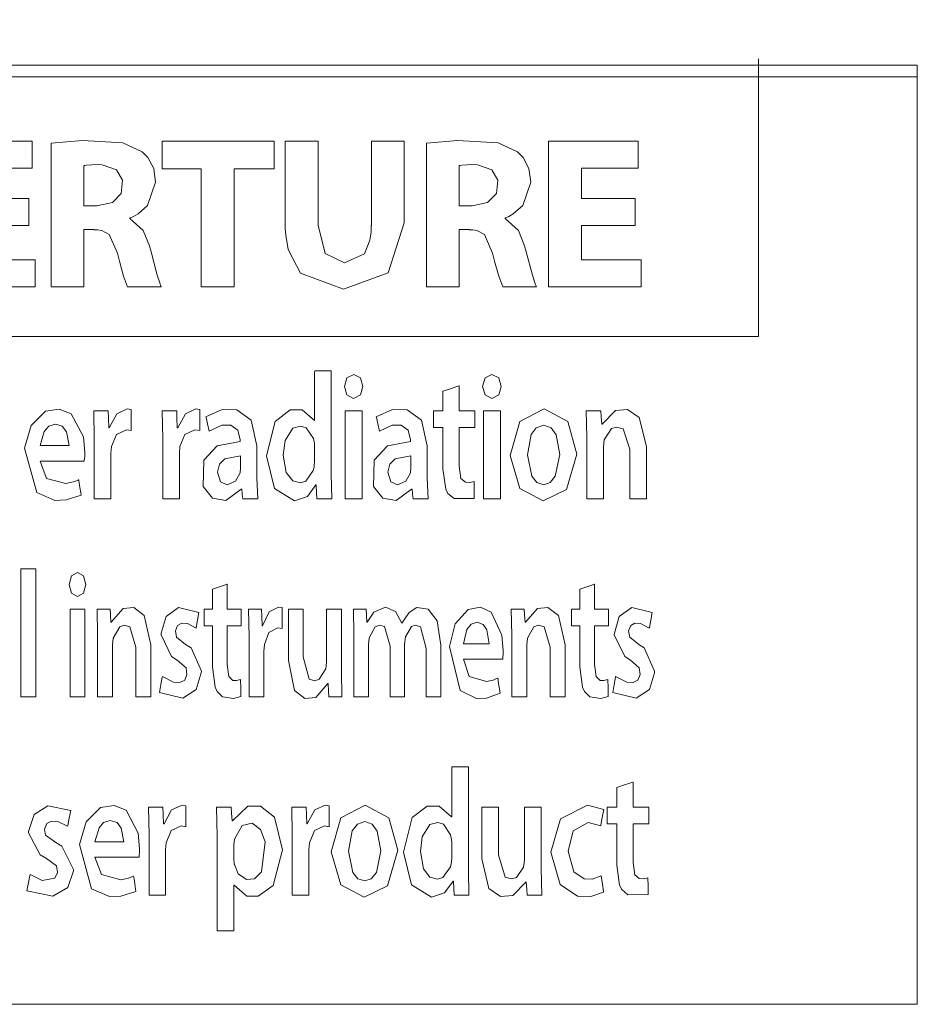
# Model space of a CAD drawing. Units: millimetres. Extents: x -60 to 60, y -48 to 48.
# Drawn here: x 20 to 29, y -17 to -7 of the extents above; entities that cross this region are included whole.
import ezdxf

# ---------------------------------------------------------------- set-up
doc = ezdxf.new("R2010")
doc.units = ezdxf.units.MM
doc.layers.add('Top$15', color=7, linetype='Continuous', true_color=0xffffff)

msp = doc.modelspace()

# ---------------------------------------------------------------- linework, layer by layer
at = {"layer": 'Top$15', "color": 7, "linetype": 'Continuous', "lineweight": 13}
msp.add_line((-6.0695, -7.5951), (29.0866, -7.5951), dxfattribs=at)
for points in [[(-0.7186, -7.037), (0.3304, -8.7933), (0.855, -9.6714), (1.1172, -10.1105), (1.1342, -10.139), (1.2289, -10.139), (1.3568, -10.139), (1.6125, -10.139), (5.704, -10.139), (13.8869, -10.139), (26.1614, -10.139), (27.1842, -10.139), (27.376, -10.139), (27.5199, -10.139), (27.5319, -10.139), (27.5326, -10.139), (27.5326, -10.1037), (27.5326, -8.953), (27.5326, -7.4187)], [(-6.0988, -16.6795), (27.1882, -16.6795), (28.2284, -16.6795), (29.0086, -16.6795), (29.0736, -16.6795), (29.0866, -16.6795), (29.0866, -16.6378), (29.0866, -16.5949), (29.0866, -16.4974), (29.0866, -15.8039), (29.0866, -11.1438), (29.0866, -9.0933), (29.0866, -8.8248), (29.0866, -8.5562), (29.0866, -8.2877), (29.0866, -8.0192), (29.0866, -7.7507), (29.0866, -7.4822), (29.0866, -7.4822), (29.0866, -7.4822), (-4.2004, -7.4822)], [(19.758, -8.228), (20.3987, -8.228), (20.4137, -8.228), (20.4166, -8.228), (20.4166, -8.2401), (20.4166, -8.3302), (20.4166, -8.4504), (20.4166, -8.4729), (20.4166, -8.4926), (20.4137, -8.4926), (20.3987, -8.4926), (20.2185, -8.4926)], [(23.2191, -8.228), (23.2191, -8.3563), (23.2191, -8.6385), (23.2191, -8.9472), (23.2191, -9.0274), (23.2191, -9.0446), (23.2191, -9.0481), (23.2191, -9.0488), (23.2191, -9.0489), (23.2191, -9.049), (23.2191, -9.049), (23.2863, -9.326), (23.4772, -9.4191), (23.6717, -9.3284), (23.726, -9.1959), (23.7368, -9.1183), (23.7388, -9.0804), (23.7393, -9.063), (23.7393, -9.0552), (23.7394, -9.0517), (23.7394, -9.0502), (23.7394, -9.0495), (23.7394, -9.0492), (23.7394, -9.0491), (23.7394, -9.049), (23.7394, -9.0489), (23.7394, -9.0489), (23.7394, -9.0488), (23.7394, -9.0484), (23.7394, -9.0473), (23.7394, -9.0438), (23.7394, -9.0329), (23.7394, -9.0002), (23.7394, -8.9069), (23.7394, -8.6723), (23.7394, -8.2819), (23.7394, -8.2314), (23.7394, -8.2286), (23.7394, -8.228), (23.7401, -8.228), (23.7421, -8.228), (23.7532, -8.228), (23.9002, -8.228), (24.0473, -8.228), (24.0583, -8.228), (24.0604, -8.228), (24.0611, -8.228), (24.0611, -8.229), (24.0611, -8.2313), (24.0611, -8.2805), (24.0611, -8.5009), (24.0611, -8.7789), (24.0611, -8.9707), (24.0611, -9.016), (24.0611, -9.0254), (24.0611, -9.0273), (24.0611, -9.0277), (24.0611, -9.0278), (24.0611, -9.0278), (24.0611, -9.0278), (23.9035, -9.5174), (23.4665, -9.6772), (23.046, -9.5209), (22.9253, -9.2871), (22.9012, -9.1484), (22.8965, -9.0802), (22.8955, -9.0488), (22.8953, -9.0347), (22.8953, -9.0284), (22.8953, -9.0256), (22.8953, -9.0244), (22.8953, -9.0239), (22.8953, -9.0237), (22.8953, -9.0235), (22.8953, -9.0234), (22.8953, -9.0234), (22.8953, -9.0233), (22.8953, -9.0229), (22.8953, -9.0217), (22.8953, -9.0179), (22.8953, -9.0061), (22.8953, -8.9709), (22.8953, -8.8713), (22.8953, -8.6257), (22.8953, -8.3523), (22.8953, -8.2369), (22.8953, -8.2286), (22.8953, -8.228), (22.8953, -8.228), (22.8953, -8.228), (22.8953, -8.228), (22.8953, -8.228), (22.8954, -8.228), (22.8955, -8.228), (22.896, -8.228), (22.8976, -8.228), (22.9024, -8.228), (22.9167, -8.228), (22.9573, -8.228), (23.0572, -8.228), (23.2052, -8.228), (23.2182, -8.228), (23.2191, -8.228), (23.2191, -8.228), (23.2191, -8.228)], [(20.9247, -8.8607), (20.9881, -8.8607), (21.0358, -8.8607), (21.0482, -8.8607), (21.0508, -8.8607), (21.0514, -8.8607), (21.0515, -8.8607), (21.0515, -8.8607), (21.0515, -8.8607), (21.2032, -8.8286), (21.2901, -8.7401), (21.3034, -8.6093), (21.2445, -8.5076), (21.1048, -8.4583), (21.0704, -8.4566), (21.0019, -8.4584), (20.9505, -8.4631), (20.9346, -8.4654), (20.9288, -8.4664), (20.9265, -8.4668), (20.9255, -8.4669), (20.925, -8.467), (20.9249, -8.467), (20.9248, -8.4671), (20.9247, -8.4671), (20.9247, -8.4671), (20.9247, -8.4671), (20.9247, -8.4671), (20.9247, -8.4671), (20.9247, -8.4671), (20.9247, -8.4672), (20.9247, -8.4673), (20.9247, -8.468), (20.9247, -8.4698), (20.9247, -8.4756), (20.9247, -8.4931), (20.9247, -8.5424), (20.9247, -8.6639), (20.9247, -8.8438), (20.9247, -8.8595), (20.9247, -8.8606), (20.9247, -8.8607), (20.9247, -8.8607)], [(24.5992, -8.8607), (24.6626, -8.8607), (24.7103, -8.8607), (24.7227, -8.8607), (24.7254, -8.8607), (24.7259, -8.8607), (24.726, -8.8607), (24.726, -8.8607), (24.726, -8.8607), (24.8777, -8.8286), (24.9646, -8.7401), (24.9779, -8.6093), (24.919, -8.5076), (24.7794, -8.4583), (24.745, -8.4566), (24.6764, -8.4584), (24.6251, -8.4631), (24.6092, -8.4654), (24.6033, -8.4664), (24.601, -8.4668), (24.6, -8.4669), (24.5996, -8.467), (24.5994, -8.467), (24.5993, -8.4671), (24.5993, -8.4671), (24.5992, -8.4671), (24.5992, -8.4671), (24.5992, -8.4671), (24.5992, -8.4671), (24.5992, -8.4671), (24.5992, -8.4672), (24.5992, -8.4673), (24.5992, -8.468), (24.5992, -8.4698), (24.5992, -8.4756), (24.5992, -8.4931), (24.5992, -8.5424), (24.5992, -8.6639), (24.5992, -8.8438), (24.5992, -8.8595), (24.5992, -8.8606), (24.5992, -8.8607), (24.5992, -8.8607)], [(20.1067, -8.7887), (20.3769, -8.7887), (20.3849, -8.7887), (20.3849, -8.9159), (20.3849, -9.051), (20.3849, -9.051), (19.9578, -9.051)], [(20.1715, -9.3895), (20.4118, -9.3895), (20.4418, -9.3895), (20.4462, -9.3895), (20.4462, -9.3901), (20.4462, -9.3952), (20.4462, -9.4352), (20.4462, -9.5553), (20.4462, -9.6454), (20.4462, -9.6529), (20.4462, -9.6539), (20.4247, -9.6539), (19.7039, -9.6539)], [(23.3473, -10.4749), (23.3473, -10.9808), (23.3473, -11.4867), (23.3525, -11.7286), (23.3525, -11.7286), (23.3525, -11.7286), (23.266, -11.7286), (23.2068, -11.7286), (23.2067, -11.7286), (23.2065, -11.7245), (23.2039, -11.6689), (23.2003, -11.5944), (23.2002, -11.5927), (23.2002, -11.5926), (23.2002, -11.5926), (23.1998, -11.5926), (23.1983, -11.5926), (23.1975, -11.5926), (23.1974, -11.5926), (23.1974, -11.5926), (23.1974, -11.5926), (23.1974, -11.5926), (23.1131, -11.706), (22.9869, -11.748), (22.7917, -11.6275), (22.7117, -11.3082), (22.7117, -11.3082), (22.7117, -11.3082), (22.7973, -10.9709), (22.9432, -10.8573), (23.0618, -10.8581), (23.1816, -10.9624), (23.1816, -10.9624), (23.1816, -10.9624), (23.1839, -10.9624), (23.1843, -10.9624), (23.1843, -10.9623), (23.1843, -10.9562), (23.1843, -10.6887), (23.1843, -10.4893), (23.1845, -10.4749), (23.2506, -10.4749), (23.3159, -10.4749), (23.345, -10.4749), (23.3471, -10.4749), (23.3473, -10.4749), (23.3473, -10.4749)], [(24.5986, -10.6234), (24.5986, -10.8659), (24.5986, -10.8686), (24.5986, -10.8687), (24.5986, -10.8687), (24.5987, -10.8687), (24.6227, -10.8687), (24.7523, -10.8687), (24.7532, -10.8687), (24.7532, -10.8687), (24.7532, -10.8687), (24.7532, -10.8836), (24.7532, -11.0257), (24.753, -11.0311), (24.7513, -11.0311), (24.6544, -11.0311), (24.5999, -11.0311), (24.5986, -11.0375), (24.5986, -11.2054), (24.5986, -11.4107), (24.6169, -11.5293), (24.6604, -11.5672), (24.7016, -11.5688), (24.7453, -11.559), (24.7453, -11.559), (24.7453, -11.559), (24.7467, -11.6421), (24.7476, -11.6992), (24.748, -11.7232), (24.7481, -11.725), (24.7481, -11.7251), (24.7481, -11.7251), (24.5491, -11.7274), (24.4897, -11.6755), (24.4674, -11.6331), (24.4394, -11.4354), (24.4394, -11.0576), (24.4394, -11.0311), (24.4386, -11.0311), (24.4354, -11.0311), (24.3931, -11.0311), (24.3507, -11.0311), (24.3475, -11.0311), (24.3467, -11.0311), (24.3467, -11.0204), (24.3467, -10.931), (24.3467, -10.8737), (24.3467, -10.8687), (24.4249, -10.8687), (24.4394, -10.8687), (24.4394, -10.8662), (24.4394, -10.7597), (24.4394, -10.6745), (24.4395, -10.6745), (24.5041, -10.6537), (24.5679, -10.6332), (24.5963, -10.6241), (24.5984, -10.6234), (24.5986, -10.6234)], [(22.3276, -12.5636), (22.3276, -12.8062), (22.3276, -12.8089), (22.3276, -12.8089), (22.3276, -12.8089), (22.3277, -12.8089), (22.3492, -12.8089), (22.4652, -12.8089), (22.466, -12.8089), (22.466, -12.8089), (22.466, -12.809), (22.466, -12.8239), (22.466, -12.9711), (22.4652, -12.9714), (22.4456, -12.9714), (22.3776, -12.9714), (22.3288, -12.9714), (22.3276, -12.9778), (22.3276, -13.1456), (22.3276, -13.351), (22.344, -13.4696), (22.3828, -13.5075), (22.4195, -13.5091), (22.4588, -13.4993), (22.4588, -13.4993), (22.4588, -13.4993), (22.46, -13.5824), (22.4608, -13.6394), (22.4612, -13.6635), (22.4612, -13.6653), (22.4612, -13.6654), (22.4612, -13.6654), (22.3887, -13.6848), (22.2833, -13.6677), (22.2304, -13.6158), (22.2103, -13.5734), (22.1853, -13.3757), (22.1853, -12.9979), (22.1853, -12.9714), (22.1846, -12.9714), (22.1817, -12.9714), (22.1438, -12.9714), (22.1058, -12.9714), (22.103, -12.9714), (22.1022, -12.9714), (22.1022, -12.9607), (22.1022, -12.8713), (22.1022, -12.814), (22.1022, -12.8089), (22.1723, -12.8089), (22.1852, -12.8089), (22.1853, -12.8065), (22.1853, -12.6999), (22.1853, -12.6148), (22.1854, -12.6148), (22.2432, -12.594), (22.3001, -12.5735), (22.3255, -12.5644), (22.3274, -12.5637), (22.3275, -12.5636)], [(25.9249, -12.5636), (25.9249, -12.8062), (25.9249, -12.8089), (25.9249, -12.8089), (25.9249, -12.8089), (25.925, -12.8089), (25.9466, -12.8089), (26.0625, -12.8089), (26.0634, -12.8089), (26.0634, -12.8089), (26.0634, -12.809), (26.0634, -12.8239), (26.0634, -12.9711), (26.0626, -12.9714), (26.043, -12.9714), (25.9749, -12.9714), (25.9261, -12.9714), (25.9249, -12.9778), (25.9249, -13.1456), (25.9249, -13.351), (25.9413, -13.4696), (25.9802, -13.5075), (26.0168, -13.5091), (26.0562, -13.4993), (26.0562, -13.4993), (26.0562, -13.4993), (26.0574, -13.5824), (26.0582, -13.6394), (26.0586, -13.6635), (26.0586, -13.6653), (26.0586, -13.6654), (26.0586, -13.6654), (25.9861, -13.6848), (25.8807, -13.6677), (25.8278, -13.6158), (25.8076, -13.5734), (25.7826, -13.3757), (25.7826, -12.9979), (25.7826, -12.9714), (25.7819, -12.9714), (25.7791, -12.9714), (25.7411, -12.9714), (25.7032, -12.9714), (25.7003, -12.9714), (25.6996, -12.9714), (25.6996, -12.9607), (25.6996, -12.8713), (25.6996, -12.814), (25.6996, -12.8089), (25.7697, -12.8089), (25.7826, -12.8089), (25.7826, -12.8065), (25.7826, -12.6999), (25.7826, -12.6148), (25.7827, -12.6148), (25.8405, -12.594), (25.8975, -12.5735), (25.9229, -12.5644), (25.9248, -12.5637), (25.9249, -12.5636)], [(24.6899, -14.3554), (24.6899, -14.8613), (24.6899, -15.3673), (24.695, -15.6091), (24.695, -15.6091), (24.695, -15.6091), (24.6086, -15.6091), (24.5494, -15.6091), (24.5493, -15.6091), (24.5491, -15.6051), (24.5464, -15.5495), (24.5428, -15.4749), (24.5427, -15.4732), (24.5427, -15.4732), (24.5427, -15.4732), (24.5423, -15.4732), (24.5409, -15.4732), (24.5401, -15.4732), (24.54, -15.4732), (24.54, -15.4732), (24.54, -15.4732), (24.54, -15.4732), (24.4557, -15.5866), (24.3295, -15.6286), (24.1342, -15.508), (24.0542, -15.1888), (24.0542, -15.1888), (24.0542, -15.1888), (24.1399, -14.8515), (24.2857, -14.7378), (24.4043, -14.7386), (24.5241, -14.8429), (24.5241, -14.8429), (24.5241, -14.8429), (24.5265, -14.8429), (24.5269, -14.8429), (24.5269, -14.8428), (24.5269, -14.8367), (24.5269, -14.5692), (24.5269, -14.3699), (24.527, -14.3554), (24.5932, -14.3554), (24.6584, -14.3554), (24.6876, -14.3554), (24.6897, -14.3554), (24.6898, -14.3554), (24.6899, -14.3554)], [(26.3022, -14.5039), (26.3022, -14.7465), (26.3022, -14.7492), (26.3022, -14.7492), (26.3022, -14.7492), (26.3023, -14.7492), (26.3263, -14.7492), (26.4559, -14.7492), (26.4568, -14.7492), (26.4568, -14.7492), (26.4568, -14.7493), (26.4568, -14.7642), (26.4568, -14.9062), (26.4566, -14.9116), (26.4549, -14.9116), (26.358, -14.9116), (26.3035, -14.9116), (26.3022, -14.9181), (26.3022, -15.0859), (26.3022, -15.2913), (26.3205, -15.4099), (26.364, -15.4477), (26.4052, -15.4494), (26.4489, -15.4396), (26.4489, -15.4396), (26.4489, -15.4396), (26.4503, -15.5226), (26.4512, -15.5797), (26.4516, -15.6038), (26.4517, -15.6055), (26.4517, -15.6057), (26.4517, -15.6057), (26.2527, -15.608), (26.1933, -15.556), (26.171, -15.5136), (26.143, -15.3159), (26.143, -14.9382), (26.143, -14.9116), (26.1422, -14.9116), (26.139, -14.9116), (26.0967, -14.9116), (26.0543, -14.9116), (26.0511, -14.9116), (26.0503, -14.9116), (26.0503, -14.901), (26.0503, -14.8115), (26.0503, -14.7542), (26.0503, -14.7492), (26.1285, -14.7492), (26.143, -14.7492), (26.143, -14.7467), (26.143, -14.6402), (26.143, -14.5551), (26.1431, -14.555), (26.2077, -14.5343), (26.2715, -14.5138), (26.2999, -14.5046), (26.302, -14.504), (26.3022, -14.5039)]]:
    msp.add_lwpolyline(points, dxfattribs=at)
for points in [[(20.605, -8.2471), (20.9097, -8.2197), (21.3064, -8.2434), (21.4956, -8.3296), (21.5518, -8.3863), (21.6076, -8.4937), (21.6268, -8.628), (21.547, -8.855), (21.4556, -8.9383), (21.4107, -8.9639), (21.3907, -8.9729), (21.3819, -8.9764), (21.378, -8.9779), (21.3763, -8.9785), (21.3756, -8.9788), (21.3752, -8.9789), (21.3751, -8.979), (21.375, -8.979), (21.375, -8.979), (21.375, -8.979), (21.375, -8.979), (21.375, -8.979), (21.375, -8.979), (21.375, -8.9791), (21.375, -8.9792), (21.375, -8.9794), (21.375, -8.9802), (21.375, -8.9822), (21.375, -8.9844), (21.375, -8.9853), (21.375, -8.9854), (21.375, -8.9854), (21.375, -8.9854), (21.5049, -9.1013), (21.5655, -9.252), (21.5815, -9.3107), (21.6433, -9.5401), (21.6665, -9.6152), (21.6755, -9.6394), (21.6792, -9.6481), (21.6807, -9.6514), (21.6814, -9.6528), (21.6817, -9.6534), (21.6818, -9.6537), (21.6819, -9.6538), (21.6819, -9.6539), (21.6819, -9.6539), (21.6819, -9.6539), (21.6819, -9.6539), (21.6819, -9.6539), (21.6819, -9.6539), (21.6817, -9.6539), (21.6812, -9.6539), (21.6796, -9.6539), (21.6748, -9.6539), (21.6601, -9.6539), (21.6188, -9.6539), (21.5169, -9.6539), (21.3519, -9.6539), (21.3122, -9.5484), (21.272, -9.4015), (21.2523, -9.3218), (21.1721, -9.1417), (21.0988, -9.1023), (21.0581, -9.0953), (21.0383, -9.0938), (21.0292, -9.0934), (21.0251, -9.0933), (21.0233, -9.0932), (21.0225, -9.0932), (21.0221, -9.0932), (21.022, -9.0932), (21.0219, -9.0932), (21.0219, -9.0932), (21.0219, -9.0932), (21.0218, -9.0932), (21.0218, -9.0932), (21.0217, -9.0932), (21.0212, -9.0932), (21.0198, -9.0932), (21.0154, -9.0932), (21.0033, -9.0932), (20.9733, -9.0932), (20.9399, -9.0932), (20.9258, -9.0932), (20.9248, -9.0932), (20.9247, -9.0932), (20.9247, -9.0932), (20.9247, -9.0932), (20.9247, -9.0932), (20.9247, -9.0932), (20.9247, -9.0933), (20.9247, -9.0934), (20.9247, -9.0936), (20.9247, -9.0945), (20.9247, -9.0972), (20.9247, -9.1054), (20.9247, -9.1303), (20.9247, -9.2005), (20.9247, -9.3736), (20.9247, -9.5663), (20.9247, -9.6476), (20.9247, -9.6535), (20.9247, -9.6538), (20.9247, -9.6539), (20.9247, -9.6539), (20.9247, -9.6539), (20.9247, -9.6539), (20.9247, -9.6539), (20.9246, -9.6539), (20.9245, -9.6539), (20.924, -9.6539), (20.9225, -9.6539), (20.9177, -9.6539), (20.9036, -9.6539), (20.8635, -9.6539), (20.7649, -9.6539), (20.655, -9.6539), (20.6086, -9.6539), (20.6052, -9.6539), (20.6051, -9.6539), (20.605, -9.6539), (20.605, -9.6539), (20.605, -9.6539), (20.605, -9.6539), (20.605, -9.6538), (20.605, -9.6536), (20.605, -9.6529), (20.605, -9.6508), (20.605, -9.644), (20.605, -9.6233), (20.605, -9.561), (20.605, -9.3848), (20.605, -8.9505), (20.605, -8.5734), (20.605, -8.3076), (20.605, -8.2511), (20.605, -8.2474), (20.605, -8.2471)], [(22.074, -8.4988), (21.7588, -8.4988), (21.6997, -8.4988), (21.6947, -8.4988), (21.691, -8.4988), (21.6909, -8.4988), (21.6909, -8.4977), (21.6909, -8.4878), (21.6909, -8.2514), (21.6909, -8.228), (21.7007, -8.228), (21.8005, -8.228), (21.9334, -8.228), (22.1994, -8.228), (22.7314, -8.228), (22.7757, -8.228), (22.7868, -8.228), (22.7868, -8.2335), (22.7868, -8.2834), (22.7868, -8.3499), (22.7868, -8.4829), (22.7868, -8.4939), (22.7868, -8.4988), (22.7833, -8.4988), (22.7584, -8.4988), (22.4037, -8.4988), (22.3982, -8.4988), (22.3975, -8.4988), (22.3975, -8.4999), (22.3975, -8.5221), (22.3975, -8.5516), (22.3975, -8.6107), (22.3975, -9.5564), (22.3975, -9.6352), (22.3975, -9.6518), (22.3975, -9.6539), (22.394, -9.6539), (22.3866, -9.6539), (22.298, -9.6539), (22.1798, -9.6539), (22.1207, -9.6539), (22.0763, -9.6539), (22.074, -9.6539), (22.074, -9.6525), (22.074, -9.6415), (22.074, -9.6021), (22.074, -9.1292), (22.074, -8.4988)], [(24.2795, -8.2471), (24.5842, -8.2197), (24.981, -8.2434), (25.1701, -8.3296), (25.2264, -8.3863), (25.2822, -8.4937), (25.3014, -8.628), (25.2216, -8.855), (25.1301, -8.9383), (25.0853, -8.9639), (25.0653, -8.9729), (25.0564, -8.9764), (25.0526, -8.9779), (25.0509, -8.9785), (25.0501, -8.9788), (25.0498, -8.9789), (25.0496, -8.979), (25.0496, -8.979), (25.0495, -8.979), (25.0495, -8.979), (25.0495, -8.979), (25.0495, -8.979), (25.0495, -8.979), (25.0495, -8.9791), (25.0495, -8.9792), (25.0495, -8.9794), (25.0495, -8.9802), (25.0495, -8.9822), (25.0495, -8.9844), (25.0495, -8.9853), (25.0495, -8.9854), (25.0495, -8.9854), (25.0495, -8.9854), (25.1794, -9.1013), (25.24, -9.252), (25.256, -9.3107), (25.3179, -9.5401), (25.341, -9.6152), (25.35, -9.6394), (25.3537, -9.6481), (25.3553, -9.6514), (25.356, -9.6528), (25.3563, -9.6534), (25.3564, -9.6537), (25.3564, -9.6538), (25.3565, -9.6539), (25.3565, -9.6539), (25.3565, -9.6539), (25.3565, -9.6539), (25.3565, -9.6539), (25.3564, -9.6539), (25.3563, -9.6539), (25.3558, -9.6539), (25.3542, -9.6539), (25.3493, -9.6539), (25.3347, -9.6539), (25.2933, -9.6539), (25.1915, -9.6539), (25.0264, -9.6539), (24.9867, -9.5484), (24.9466, -9.4015), (24.9269, -9.3218), (24.8467, -9.1417), (24.7734, -9.1023), (24.7326, -9.0953), (24.7128, -9.0938), (24.7037, -9.0934), (24.6996, -9.0933), (24.6978, -9.0932), (24.697, -9.0932), (24.6967, -9.0932), (24.6965, -9.0932), (24.6965, -9.0932), (24.6964, -9.0932), (24.6964, -9.0932), (24.6964, -9.0932), (24.6963, -9.0932), (24.6962, -9.0932), (24.6957, -9.0932), (24.6943, -9.0932), (24.69, -9.0932), (24.6778, -9.0932), (24.6478, -9.0932), (24.6144, -9.0932), (24.6003, -9.0932), (24.5993, -9.0932), (24.5993, -9.0932), (24.5992, -9.0932), (24.5992, -9.0932), (24.5992, -9.0932), (24.5992, -9.0932), (24.5992, -9.0933), (24.5992, -9.0934), (24.5992, -9.0936), (24.5992, -9.0945), (24.5992, -9.0972), (24.5992, -9.1054), (24.5992, -9.1303), (24.5992, -9.2005), (24.5993, -9.3736), (24.5993, -9.5663), (24.5992, -9.6476), (24.5992, -9.6535), (24.5992, -9.6538), (24.5992, -9.6539), (24.5992, -9.6539), (24.5992, -9.6539), (24.5992, -9.6539), (24.5992, -9.6539), (24.5992, -9.6539), (24.599, -9.6539), (24.5985, -9.6539), (24.597, -9.6539), (24.5923, -9.6539), (24.5781, -9.6539), (24.5381, -9.6539), (24.4394, -9.6539), (24.3295, -9.6539), (24.2831, -9.6539), (24.2798, -9.6539), (24.2796, -9.6539), (24.2796, -9.6539), (24.2795, -9.6539), (24.2795, -9.6539), (24.2795, -9.6539), (24.2795, -9.6538), (24.2795, -9.6536), (24.2795, -9.6529), (24.2795, -9.6508), (24.2795, -9.644), (24.2795, -9.6233), (24.2795, -9.561), (24.2795, -9.3848), (24.2795, -8.9505), (24.2795, -8.5734), (24.2795, -8.3076), (24.2795, -8.2511), (24.2795, -8.2474), (24.2795, -8.2471)], [(26.3218, -9.051), (25.8947, -9.051), (25.8413, -9.051), (25.8013, -9.051), (25.7979, -9.051), (25.7971, -9.051), (25.7971, -9.0552), (25.7971, -9.0602), (25.7971, -9.3805), (25.7971, -9.3895), (25.7982, -9.3895), (25.8282, -9.3895), (25.8682, -9.3895), (25.9483, -9.3895), (26.1085, -9.3895), (26.3487, -9.3895), (26.3788, -9.3895), (26.3831, -9.3895), (26.3831, -9.3901), (26.3831, -9.3952), (26.3831, -9.4352), (26.3831, -9.5553), (26.3831, -9.6454), (26.3831, -9.6529), (26.3831, -9.6539), (26.3616, -9.6539), (25.6409, -9.6539), (25.5508, -9.6539), (25.4832, -9.6539), (25.4733, -9.6539), (25.4733, -9.6413), (25.4733, -9.5812), (25.4733, -8.8605), (25.4733, -8.5402), (25.4733, -8.38), (25.4733, -8.2999), (25.4733, -8.2599), (25.4733, -8.2299), (25.4733, -8.228), (25.4814, -8.228), (25.695, -8.228), (26.3356, -8.228), (26.3506, -8.228), (26.3535, -8.228), (26.3535, -8.2401), (26.3535, -8.3302), (26.3535, -8.4504), (26.3535, -8.4729), (26.3535, -8.4926), (26.3507, -8.4926), (26.3356, -8.4926), (26.1555, -8.4926), (25.9753, -8.4926), (25.8852, -8.4926), (25.8401, -8.4926), (25.7971, -8.4926), (25.7971, -8.4946), (25.7971, -8.7649), (25.7971, -8.7887), (25.9084, -8.7887), (26.0436, -8.7887), (26.3139, -8.7887), (26.3218, -8.7887), (26.3218, -8.9159), (26.3218, -9.051)], [(23.6577, -10.6285), (23.6327, -10.7114), (23.565, -10.7451), (23.4998, -10.7114), (23.4751, -10.6285), (23.5004, -10.5443), (23.5664, -10.5104), (23.6323, -10.5443), (23.6577, -10.6285)], [(25.0123, -10.6285), (24.9873, -10.7114), (24.9196, -10.7451), (24.8544, -10.7114), (24.8297, -10.6285), (24.855, -10.5443), (24.921, -10.5104), (24.987, -10.5443), (25.0123, -10.6285)], [(20.4958, -11.3596), (20.558, -11.529), (20.7474, -11.5794), (20.8224, -11.564), (20.8516, -11.5532), (20.8639, -11.5478), (20.8692, -11.5452), (20.8716, -11.5441), (20.8726, -11.5436), (20.873, -11.5434), (20.8732, -11.5433), (20.8733, -11.5432), (20.8734, -11.5432), (20.8734, -11.5432), (20.8734, -11.5432), (20.8734, -11.5432), (20.8734, -11.5432), (20.8734, -11.5432), (20.8734, -11.5432), (20.8734, -11.5433), (20.8734, -11.5435), (20.8736, -11.5442), (20.8739, -11.5465), (20.875, -11.5531), (20.8779, -11.5719), (20.8853, -11.6182), (20.8934, -11.6698), (20.8969, -11.6916), (20.8971, -11.6931), (20.8971, -11.6932), (20.8971, -11.6932), (20.7501, -11.7405), (20.6383, -11.7446), (20.4621, -11.6667), (20.3436, -11.2344), (20.4079, -11.0119), (20.5489, -10.8716), (20.6832, -10.8508), (20.7996, -10.8978), (20.9189, -11.1227), (20.9329, -11.2753), (20.932, -11.3095), (20.9297, -11.3408), (20.9285, -11.352), (20.9279, -11.3564), (20.9277, -11.3582), (20.9276, -11.359), (20.9275, -11.3593), (20.9275, -11.3595), (20.9275, -11.3595), (20.9275, -11.3596), (20.9275, -11.3596), (20.9275, -11.3596), (20.9275, -11.3596), (20.9275, -11.3596), (20.9275, -11.3596), (20.9274, -11.3596), (20.9274, -11.3596), (20.9272, -11.3596), (20.9265, -11.3596), (20.9244, -11.3596), (20.9181, -11.3596), (20.899, -11.3596), (20.8449, -11.3596), (20.7116, -11.3596), (20.5143, -11.3596), (20.497, -11.3596), (20.4959, -11.3596), (20.4958, -11.3596), (20.4958, -11.3596)], [(21.0263, -11.146), (21.0208, -10.8686), (21.0208, -10.8686), (21.0208, -10.8686), (21.105, -10.8687), (21.1627, -10.8687), (21.1628, -10.8687), (21.165, -10.9407), (21.1679, -11.0309), (21.1679, -11.033), (21.1679, -11.033), (21.1687, -11.033), (21.1715, -11.033), (21.173, -11.033), (21.1731, -11.033), (21.1731, -11.033), (21.1731, -11.033), (21.2475, -10.8954), (21.3495, -10.8494), (21.3877, -10.8545), (21.3877, -10.8545), (21.3877, -10.8545), (21.3877, -10.9569), (21.3877, -11.0505), (21.3877, -11.0588), (21.3877, -11.0593), (21.3877, -11.0593), (21.3877, -11.0593), (21.3877, -11.0593), (21.3402, -11.0523), (21.2434, -11.098), (21.1945, -11.2166), (21.1945, -11.2166), (21.1945, -11.2166), (21.189, -11.2836), (21.189, -11.6994), (21.1889, -11.7267), (21.1889, -11.7286), (21.1886, -11.7286), (21.1875, -11.7286), (21.182, -11.7286), (21.1076, -11.7286), (21.0333, -11.7286), (21.0277, -11.7286), (21.0267, -11.7286), (21.0263, -11.7286), (21.0263, -11.7261), (21.0263, -11.6903), (21.0263, -11.3695), (21.0263, -11.1641), (21.0263, -11.1472), (21.0263, -11.146)], [(21.6971, -11.146), (21.6916, -10.8686), (21.6916, -10.8686), (21.6916, -10.8686), (21.7758, -10.8687), (21.8334, -10.8687), (21.8335, -10.8687), (21.8358, -10.9407), (21.8386, -11.0309), (21.8387, -11.033), (21.8387, -11.033), (21.8395, -11.033), (21.8422, -11.033), (21.8437, -11.033), (21.8439, -11.033), (21.8439, -11.033), (21.8439, -11.033), (21.9182, -10.8954), (22.0203, -10.8494), (22.0585, -10.8545), (22.0585, -10.8545), (22.0585, -10.8545), (22.0585, -10.9569), (22.0585, -11.0505), (22.0585, -11.0588), (22.0585, -11.0593), (22.0585, -11.0593), (22.0585, -11.0593), (22.0585, -11.0593), (22.011, -11.0523), (21.9142, -11.098), (21.8652, -11.2166), (21.8652, -11.2166), (21.8652, -11.2166), (21.8597, -11.2836), (21.8597, -11.6994), (21.8597, -11.7267), (21.8597, -11.7286), (21.8593, -11.7286), (21.8583, -11.7286), (21.8527, -11.7286), (21.7784, -11.7286), (21.7041, -11.7286), (21.6985, -11.7286), (21.6975, -11.7286), (21.6971, -11.7286), (21.6971, -11.7261), (21.6971, -11.6903), (21.6971, -11.3695), (21.6971, -11.1641), (21.6971, -11.1472), (21.6971, -11.146)], [(22.4805, -11.7286), (22.4805, -11.7285), (22.4804, -11.7275), (22.4788, -11.7136), (22.4752, -11.6808), (22.4698, -11.6331), (22.4698, -11.6331), (22.4698, -11.6331), (22.4679, -11.6331), (22.466, -11.6331), (22.3131, -11.7446), (22.1841, -11.7237), (22.0934, -11.6092), (22.0989, -11.3493), (22.2295, -11.2118), (22.4554, -11.167), (22.4554, -11.167), (22.4554, -11.167), (22.4554, -11.1599), (22.4554, -11.1529), (22.4325, -11.0567), (22.3625, -11.007), (22.2764, -11.0076), (22.1508, -11.0664), (22.1508, -11.0664), (22.1508, -11.0664), (22.135, -10.9958), (22.1241, -10.9472), (22.1195, -10.9267), (22.1192, -10.9253), (22.1191, -10.9252), (22.1191, -10.9251), (22.2793, -10.8558), (22.4228, -10.8572), (22.5627, -10.9601), (22.6183, -11.2113), (22.6183, -11.3666), (22.6183, -11.522), (22.6276, -11.7286), (22.6276, -11.7286), (22.6276, -11.7286), (22.5541, -11.7286), (22.4868, -11.7286), (22.4809, -11.7286), (22.4805, -11.7286), (22.4805, -11.7286)], [(23.4844, -11.7286), (23.4844, -10.9606), (23.4844, -10.8966), (23.4844, -10.8726), (23.4844, -10.8704), (23.4844, -10.8687), (23.4849, -10.8687), (23.4864, -10.8687), (23.5044, -10.8687), (23.6484, -10.8687), (23.6484, -10.8687), (23.6484, -11.6366), (23.6484, -11.7006), (23.6484, -11.7246), (23.6484, -11.7268), (23.6484, -11.7286), (23.6479, -11.7286), (23.6464, -11.7286), (23.6284, -11.7286), (23.4844, -11.7286)], [(24.1486, -11.7286), (24.1486, -11.7285), (24.1485, -11.7275), (24.147, -11.7136), (24.1433, -11.6808), (24.138, -11.6331), (24.138, -11.6331), (24.138, -11.6331), (24.1361, -11.6331), (24.1342, -11.6331), (23.9812, -11.7446), (23.8522, -11.7237), (23.7616, -11.6092), (23.767, -11.3493), (23.8976, -11.2118), (24.1235, -11.167), (24.1235, -11.167), (24.1235, -11.167), (24.1235, -11.1599), (24.1235, -11.1529), (24.1006, -11.0567), (24.0306, -11.007), (23.9446, -11.0076), (23.8189, -11.0664), (23.8189, -11.0664), (23.8189, -11.0664), (23.8031, -10.9958), (23.7922, -10.9472), (23.7876, -10.9267), (23.7873, -10.9253), (23.7872, -10.9252), (23.7872, -10.9251), (23.9474, -10.8558), (24.0909, -10.8572), (24.2308, -10.9601), (24.2864, -11.2113), (24.2864, -11.3666), (24.2864, -11.522), (24.2957, -11.7286), (24.2957, -11.7286), (24.2957, -11.7286), (24.2222, -11.7286), (24.1549, -11.7286), (24.149, -11.7286), (24.1487, -11.7286), (24.1486, -11.7286)], [(24.839, -11.7286), (24.839, -10.9606), (24.839, -10.8966), (24.839, -10.8726), (24.839, -10.8704), (24.839, -10.8687), (24.8395, -10.8687), (24.841, -10.8687), (24.859, -10.8687), (25.003, -10.8687), (25.003, -10.8687), (25.003, -11.6366), (25.003, -11.7006), (25.003, -11.7246), (25.003, -11.7268), (25.003, -11.7286), (25.0025, -11.7286), (25.001, -11.7286), (24.983, -11.7286), (24.839, -11.7286)], [(25.7534, -11.2907), (25.6494, -11.6379), (25.4223, -11.748), (25.1924, -11.6297), (25.0995, -11.3048), (25.1932, -10.9711), (25.433, -10.8494), (25.6651, -10.972), (25.7534, -11.2907)], [(25.8498, -11.1246), (25.8443, -10.8686), (25.8443, -10.8686), (25.8443, -10.8686), (25.9291, -10.8687), (25.9872, -10.8687), (25.9873, -10.8687), (25.9909, -10.9252), (25.9954, -10.9959), (25.9956, -10.9975), (25.9956, -10.9975), (25.9961, -10.9975), (25.9981, -10.9975), (25.9992, -10.9975), (25.9993, -10.9975), (25.9993, -10.9975), (25.9993, -10.9975), (26.1312, -10.8631), (26.2469, -10.8541), (26.3615, -10.9318), (26.4338, -11.2183), (26.4338, -11.6951), (26.4338, -11.7264), (26.4338, -11.7286), (26.4334, -11.7286), (26.4324, -11.7286), (26.4268, -11.7286), (26.3523, -11.7286), (26.2778, -11.7286), (26.2722, -11.7286), (26.2712, -11.7286), (26.2708, -11.7286), (26.2708, -11.7265), (26.2708, -11.6967), (26.2708, -11.243), (26.2044, -11.0423), (26.1418, -11.0259), (26.0929, -11.0421), (26.0207, -11.1529), (26.0138, -11.2235), (26.0138, -11.6954), (26.0138, -11.7286), (26.0124, -11.7286), (26.0068, -11.7286), (25.9318, -11.7286), (25.8569, -11.7286), (25.8512, -11.7286), (25.8498, -11.7286), (25.8498, -11.6889), (25.8498, -11.3564), (25.8498, -11.1434), (25.8498, -11.1246)], [(20.7793, -11.2077), (20.7535, -11.0728), (20.7123, -11.0192), (20.6453, -10.9975), (20.5804, -11.0179), (20.5353, -11.0695), (20.4958, -11.2077), (20.4958, -11.2077), (20.4958, -11.2077), (20.6376, -11.2077), (20.7671, -11.2077), (20.7785, -11.2077), (20.7793, -11.2077), (20.7793, -11.2077), (20.7793, -11.2077)], [(23.1843, -11.2271), (23.1814, -11.1791), (23.1802, -11.1706), (23.1731, -11.1397), (23.1024, -11.0355), (23.0469, -11.0172), (22.9704, -11.0388), (22.8956, -11.1575), (22.877, -11.3014), (22.9069, -11.4715), (22.9698, -11.5528), (23.0448, -11.573), (23.0973, -11.5564), (23.171, -11.453), (23.1788, -11.4195), (23.1806, -11.4103), (23.1843, -11.356), (23.1843, -11.2915), (23.1843, -11.2327), (23.1843, -11.2275), (23.1843, -11.2271), (23.1843, -11.2271), (23.1843, -11.2271)], [(25.2676, -11.2995), (25.3105, -11.5074), (25.3609, -11.5686), (25.4278, -11.5907), (25.4915, -11.569), (25.5413, -11.5082), (25.5852, -11.296), (25.5488, -11.1018), (25.5004, -11.0343), (25.4292, -11.0082), (25.3552, -11.0336), (25.3051, -11.1002), (25.2676, -11.2995)], [(22.4592, -11.3082), (22.3035, -11.3383), (22.2532, -11.3883), (22.2342, -11.469), (22.2612, -11.5626), (22.3269, -11.5926), (22.4093, -11.5567), (22.454, -11.4743), (22.454, -11.4743), (22.4592, -11.4266), (22.4592, -11.3674), (22.4592, -11.3133), (22.4592, -11.3086), (22.4592, -11.3083), (22.4592, -11.3083), (22.4592, -11.3082)], [(24.1273, -11.3082), (23.9716, -11.3383), (23.9213, -11.3883), (23.9023, -11.469), (23.9293, -11.5626), (23.995, -11.5926), (24.0774, -11.5567), (24.1221, -11.4743), (24.1221, -11.4743), (24.1273, -11.4266), (24.1273, -11.3674), (24.1273, -11.3133), (24.1273, -11.3086), (24.1273, -11.3083), (24.1273, -11.3083), (24.1273, -11.3082)], [(20.3063, -12.4152), (20.4376, -12.4152), (20.4485, -12.4152), (20.4527, -12.4152), (20.4531, -12.4152), (20.4531, -12.4168), (20.4531, -12.4188), (20.4531, -12.4434), (20.4531, -12.9686), (20.4531, -13.3607), (20.4531, -13.4634), (20.4531, -13.5661), (20.4531, -13.6688), (20.4531, -13.6688), (20.3218, -13.6688), (20.3108, -13.6688), (20.3067, -13.6688), (20.3063, -13.6688), (20.3063, -13.6672), (20.3063, -13.6652), (20.3063, -13.6405), (20.3063, -13.1154), (20.3063, -12.4152)], [(20.9433, -12.5688), (20.921, -12.6517), (20.8606, -12.6854), (20.8021, -12.6517), (20.78, -12.5688), (20.8026, -12.4846), (20.8617, -12.4506), (20.9207, -12.4846), (20.9433, -12.5688)], [(20.7883, -13.6688), (20.7883, -12.9138), (20.7883, -12.8195), (20.7883, -12.8116), (20.7883, -12.8101), (20.7883, -12.8089), (20.7886, -12.8089), (20.7974, -12.8089), (20.8092, -12.8089), (20.935, -12.8089), (20.935, -12.8089), (20.935, -13.5639), (20.935, -13.6583), (20.935, -13.6662), (20.935, -13.6676), (20.935, -13.6688), (20.9348, -13.6688), (20.9259, -13.6688), (20.9141, -13.6688), (20.7883, -13.6688)], [(21.0577, -13.0649), (21.0529, -12.8089), (21.0529, -12.8089), (21.0529, -12.8089), (21.1287, -12.8089), (21.1806, -12.8089), (21.1807, -12.8089), (21.1839, -12.8654), (21.1878, -12.9361), (21.1879, -12.9378), (21.1879, -12.9378), (21.1885, -12.9378), (21.1903, -12.9378), (21.1913, -12.9378), (21.1914, -12.9378), (21.1914, -12.9378), (21.1914, -12.9378), (21.3094, -12.8034), (21.4127, -12.7943), (21.5152, -12.8721), (21.58, -13.1586), (21.58, -13.6354), (21.58, -13.6667), (21.58, -13.6688), (21.5796, -13.6688), (21.5787, -13.6688), (21.5737, -13.6688), (21.5071, -13.6688), (21.4405, -13.6688), (21.4355, -13.6688), (21.4346, -13.6688), (21.4342, -13.6688), (21.4342, -13.6668), (21.4342, -13.637), (21.4342, -13.1832), (21.3748, -12.9826), (21.3186, -12.9662), (21.2751, -12.9824), (21.2103, -13.0932), (21.2045, -13.1638), (21.2045, -13.6357), (21.2044, -13.6688), (21.2032, -13.6688), (21.1981, -13.6688), (21.1311, -13.6688), (21.064, -13.6688), (21.059, -13.6688), (21.0577, -13.6688), (21.0577, -13.6292), (21.0577, -13.2967), (21.0577, -13.0836), (21.0577, -13.0649)], [(21.6933, -13.4694), (21.801, -13.5256), (21.8638, -13.5292), (21.9116, -13.5046), (21.9333, -13.4487), (21.9244, -13.3843), (21.839, -13.3104), (21.7825, -13.2742), (21.6802, -13.0597), (21.6805, -13.0456), (21.7288, -12.8819), (21.8504, -12.795), (22.0509, -12.8408), (22.0509, -12.8408), (22.0509, -12.8408), (22.0368, -12.9175), (22.0239, -12.9877), (22.0227, -12.9938), (22.0227, -12.9942), (22.0227, -12.9943), (22.0227, -12.9943), (21.9378, -12.9498), (21.8823, -12.9467), (21.8409, -12.9701), (21.8206, -13.0228), (21.8305, -13.083), (21.9207, -13.155), (21.9736, -13.1894), (22.0747, -13.418), (22.0744, -13.4325), (22.0254, -13.5966), (21.8941, -13.6812), (21.6651, -13.6265), (21.6651, -13.6265), (21.6651, -13.6265), (21.6792, -13.5479), (21.6921, -13.4761), (21.6932, -13.4698), (21.6933, -13.4694), (21.6933, -13.4694), (21.6933, -13.4694)], [(22.5422, -13.0863), (22.5374, -12.8089), (22.5374, -12.8089), (22.5374, -12.8089), (22.6126, -12.8089), (22.664, -12.8089), (22.6641, -12.8089), (22.6663, -12.881), (22.6689, -12.9712), (22.669, -12.9733), (22.669, -12.9733), (22.6697, -12.9733), (22.672, -12.9733), (22.6733, -12.9733), (22.6734, -12.9733), (22.6734, -12.9733), (22.6734, -12.9733), (22.7399, -12.8357), (22.8312, -12.7896), (22.8653, -12.7948), (22.8653, -12.7948), (22.8653, -12.7948), (22.8653, -12.8972), (22.8653, -12.9908), (22.8653, -12.999), (22.8653, -12.9996), (22.8653, -12.9996), (22.8653, -12.9996), (22.8653, -12.9996), (22.823, -12.9926), (22.7364, -13.0383), (22.6924, -13.1569), (22.6924, -13.1569), (22.6924, -13.1569), (22.6879, -13.2239), (22.6879, -13.6396), (22.6879, -13.667), (22.6879, -13.6688), (22.6876, -13.6688), (22.6866, -13.6688), (22.6816, -13.6688), (22.615, -13.6688), (22.5484, -13.6688), (22.5434, -13.6688), (22.5425, -13.6688), (22.5422, -13.6688), (22.5422, -13.6664), (22.5422, -13.6306), (22.5422, -13.3098), (22.5422, -13.1043), (22.5422, -13.0875), (22.5422, -13.0863)], [(23.4462, -13.4111), (23.4507, -13.6688), (23.4507, -13.6688), (23.4507, -13.6688), (23.3748, -13.6688), (23.3229, -13.6688), (23.3228, -13.6688), (23.3198, -13.6116), (23.316, -13.5399), (23.316, -13.5383), (23.3159, -13.5383), (23.3156, -13.5383), (23.3143, -13.5383), (23.3136, -13.5383), (23.3135, -13.5383), (23.3135, -13.5383), (23.3135, -13.5383), (23.1974, -13.6735), (23.0896, -13.6837), (22.9884, -13.6064), (22.9273, -13.314), (22.9273, -12.8421), (22.9273, -12.811), (22.9274, -12.8089), (22.9277, -12.8089), (22.9286, -12.8089), (22.9336, -12.8089), (23.0002, -12.8089), (23.0668, -12.8089), (23.0718, -12.8089), (23.0727, -12.8089), (23.0731, -12.8089), (23.0731, -12.8109), (23.0731, -12.8396), (23.0731, -13.2768), (23.1315, -13.4951), (23.1863, -13.5116), (23.2292, -13.4957), (23.2922, -13.3951), (23.3004, -13.3281), (23.3004, -12.843), (23.3005, -12.8089), (23.3017, -12.8089), (23.3067, -12.8089), (23.3733, -12.8089), (23.4399, -12.8089), (23.4449, -12.8089), (23.4462, -12.8089), (23.4462, -12.8484), (23.4462, -13.18), (23.4462, -13.3925), (23.4462, -13.4111)], [(23.5692, -13.0649), (23.5643, -12.8089), (23.5643, -12.8089), (23.5643, -12.8089), (23.6389, -12.8089), (23.69, -12.8089), (23.6901, -12.8089), (23.6959, -12.9344), (23.6959, -12.9361), (23.6965, -12.9361), (23.6983, -12.9361), (23.6993, -12.9361), (23.6994, -12.9361), (23.6994, -12.9361), (23.7626, -12.8377), (23.8772, -12.7896), (23.9761, -12.8333), (24.037, -12.9485), (24.037, -12.9485), (24.037, -12.9485), (24.0382, -12.9485), (24.039, -12.9485), (24.0394, -12.9485), (24.0394, -12.9485), (24.0394, -12.9485), (24.1104, -12.8408), (24.185, -12.7947), (24.297, -12.8091), (24.3836, -12.9232), (24.4194, -13.162), (24.4194, -13.6356), (24.4194, -13.6688), (24.4182, -13.6688), (24.4133, -13.6688), (24.3483, -13.6688), (24.2832, -13.6688), (24.2784, -13.6688), (24.2771, -13.6688), (24.2771, -13.6377), (24.2771, -13.1939), (24.2197, -12.9815), (24.1695, -12.9662), (24.1316, -12.9802), (24.0725, -13.0809), (24.0653, -13.1533), (24.0653, -13.635), (24.0653, -13.6688), (24.064, -13.6688), (24.0592, -13.6688), (23.9943, -13.6688), (23.9294, -13.6688), (23.9245, -13.6688), (23.9233, -13.6688), (23.9233, -13.6362), (23.9233, -13.171), (23.8678, -12.9811), (23.8187, -12.9662), (23.7781, -12.9826), (23.7194, -13.0897), (23.7111, -13.1603), (23.7111, -13.6355), (23.7111, -13.6688), (23.7099, -13.6688), (23.705, -13.6688), (23.6401, -13.6688), (23.5753, -13.6688), (23.5704, -13.6688), (23.5692, -13.6688), (23.5692, -13.6292), (23.5692, -13.2967), (23.5692, -13.0836), (23.5692, -13.0649)], [(24.6409, -13.2999), (24.6964, -13.4693), (24.866, -13.5196), (24.933, -13.5043), (24.959, -13.4935), (24.9701, -13.4881), (24.9748, -13.4855), (24.9769, -13.4844), (24.9778, -13.4839), (24.9782, -13.4837), (24.9784, -13.4836), (24.9785, -13.4835), (24.9785, -13.4835), (24.9786, -13.4835), (24.9786, -13.4835), (24.9786, -13.4835), (24.9786, -13.4835), (24.9786, -13.4835), (24.9786, -13.4835), (24.9786, -13.4836), (24.9786, -13.4838), (24.9787, -13.4845), (24.979, -13.4867), (24.98, -13.4934), (24.9826, -13.5122), (24.9892, -13.5585), (24.9966, -13.6101), (24.9997, -13.6318), (24.9999, -13.6334), (24.9999, -13.6335), (24.9999, -13.6335), (24.8684, -13.6808), (24.7684, -13.6849), (24.6107, -13.6069), (24.5045, -13.1747), (24.562, -12.9521), (24.6883, -12.8119), (24.8084, -12.7911), (24.9125, -12.8381), (25.0191, -13.063), (25.0316, -13.2155), (25.0307, -13.2498), (25.0289, -13.2811), (25.0279, -13.2923), (25.0275, -13.2966), (25.0273, -13.2985), (25.0272, -13.2993), (25.0272, -13.2996), (25.0272, -13.2997), (25.0271, -13.2998), (25.0271, -13.2998), (25.0271, -13.2999), (25.0271, -13.2999), (25.0271, -13.2999), (25.0271, -13.2999), (25.0271, -13.2999), (25.0271, -13.2999), (25.0271, -13.2999), (25.0269, -13.2999), (25.0263, -13.2999), (25.0244, -13.2999), (25.0187, -13.2999), (25.0016, -13.2999), (24.9533, -13.2999), (24.834, -13.2999), (24.6575, -13.2999), (24.642, -13.2999), (24.641, -13.2999), (24.6409, -13.2999), (24.6409, -13.2999)], [(25.1146, -13.0649), (25.1098, -12.8089), (25.1098, -12.8089), (25.1098, -12.8089), (25.1856, -12.8089), (25.2375, -12.8089), (25.2376, -12.8089), (25.2408, -12.8654), (25.2448, -12.9361), (25.2449, -12.9378), (25.2449, -12.9378), (25.2454, -12.9378), (25.2472, -12.9378), (25.2482, -12.9378), (25.2483, -12.9378), (25.2483, -12.9378), (25.2483, -12.9378), (25.3664, -12.8034), (25.4696, -12.7943), (25.5721, -12.8721), (25.6369, -13.1586), (25.6369, -13.6354), (25.6369, -13.6667), (25.6369, -13.6688), (25.6366, -13.6688), (25.6356, -13.6688), (25.6306, -13.6688), (25.564, -13.6688), (25.4974, -13.6688), (25.4924, -13.6688), (25.4915, -13.6688), (25.4912, -13.6688), (25.4912, -13.6668), (25.4912, -13.637), (25.4912, -13.1832), (25.4317, -12.9826), (25.3756, -12.9662), (25.3321, -12.9824), (25.2673, -13.0932), (25.2614, -13.1638), (25.2614, -13.6357), (25.2614, -13.6688), (25.2601, -13.6688), (25.2551, -13.6688), (25.188, -13.6688), (25.1209, -13.6688), (25.1159, -13.6688), (25.1146, -13.6688), (25.1146, -13.6292), (25.1146, -13.2967), (25.1146, -13.0836), (25.1146, -13.0649)], [(26.1323, -13.4694), (26.2401, -13.5256), (26.3028, -13.5292), (26.3507, -13.5046), (26.3723, -13.4487), (26.3634, -13.3843), (26.278, -13.3104), (26.2216, -13.2742), (26.1192, -13.0597), (26.1195, -13.0456), (26.1679, -12.8819), (26.2896, -12.795), (26.4899, -12.8408), (26.4899, -12.8408), (26.4899, -12.8408), (26.4758, -12.9175), (26.4629, -12.9877), (26.4617, -12.9938), (26.4617, -12.9942), (26.4617, -12.9943), (26.4617, -12.9943), (26.3768, -12.9498), (26.3213, -12.9467), (26.2799, -12.9701), (26.2596, -13.0228), (26.2695, -13.083), (26.3597, -13.155), (26.4126, -13.1894), (26.5137, -13.418), (26.5135, -13.4325), (26.4644, -13.5966), (26.3333, -13.6812), (26.1041, -13.6265), (26.1041, -13.6265), (26.1041, -13.6265), (26.1182, -13.5479), (26.1311, -13.4761), (26.1322, -13.4698), (26.1323, -13.4694), (26.1323, -13.4694), (26.1323, -13.4694)], [(24.8945, -13.1479), (24.8714, -13.0131), (24.8345, -12.9594), (24.7746, -12.9378), (24.7166, -12.9582), (24.6762, -13.0098), (24.6409, -13.1479), (24.6409, -13.1479), (24.6409, -13.1479), (24.7677, -13.1479), (24.8836, -13.1479), (24.8938, -13.1479), (24.8944, -13.1479), (24.8945, -13.1479), (24.8945, -13.1479)], [(20.3966, -15.4096), (20.5167, -15.4659), (20.6405, -15.4449), (20.6647, -15.389), (20.6548, -15.3245), (20.5592, -15.2506), (20.496, -15.2145), (20.3818, -15), (20.382, -14.9859), (20.4361, -14.8221), (20.5722, -14.7353), (20.7962, -14.7811), (20.7962, -14.7811), (20.7962, -14.7811), (20.7804, -14.8578), (20.7659, -14.928), (20.7646, -14.9341), (20.7645, -14.9345), (20.7645, -14.9345), (20.7645, -14.9346), (20.6696, -14.89), (20.6075, -14.887), (20.5613, -14.9104), (20.5387, -14.9631), (20.5498, -15.0233), (20.6508, -15.0953), (20.7098, -15.1296), (20.8227, -15.3583), (20.8225, -15.3727), (20.7676, -15.5368), (20.6209, -15.6215), (20.3645, -15.5667), (20.3645, -15.5667), (20.3645, -15.5667), (20.3806, -15.4882), (20.3952, -15.4164), (20.3965, -15.4101), (20.3966, -15.4097), (20.3966, -15.4096), (20.3966, -15.4096)], [(21.0329, -15.2401), (21.0951, -15.4096), (21.2845, -15.4599), (21.3595, -15.4446), (21.3887, -15.4338), (21.401, -15.4283), (21.4063, -15.4258), (21.4086, -15.4247), (21.4097, -15.4241), (21.4101, -15.4239), (21.4103, -15.4238), (21.4104, -15.4238), (21.4104, -15.4238), (21.4105, -15.4237), (21.4105, -15.4237), (21.4105, -15.4237), (21.4105, -15.4238), (21.4105, -15.4238), (21.4105, -15.4238), (21.4105, -15.4239), (21.4105, -15.4241), (21.4106, -15.4248), (21.411, -15.427), (21.412, -15.4337), (21.415, -15.4525), (21.4224, -15.4988), (21.4305, -15.5504), (21.434, -15.5721), (21.4342, -15.5737), (21.4342, -15.5738), (21.4342, -15.5738), (21.2871, -15.621), (21.1754, -15.6252), (20.9992, -15.5472), (20.8807, -15.115), (20.9449, -14.8924), (21.086, -14.7522), (21.2202, -14.7314), (21.3367, -14.7784), (21.456, -15.0032), (21.47, -15.1558), (21.4691, -15.19), (21.4668, -15.2213), (21.4656, -15.2325), (21.465, -15.2369), (21.4648, -15.2387), (21.4646, -15.2395), (21.4646, -15.2399), (21.4646, -15.24), (21.4646, -15.2401), (21.4646, -15.2401), (21.4646, -15.2401), (21.4646, -15.2401), (21.4646, -15.2401), (21.4646, -15.2401), (21.4646, -15.2401), (21.4645, -15.2401), (21.4645, -15.2401), (21.4643, -15.2401), (21.4636, -15.2401), (21.4615, -15.2401), (21.4552, -15.2401), (21.436, -15.2401), (21.382, -15.2401), (21.2487, -15.2401), (21.0514, -15.2401), (21.0341, -15.2401), (21.033, -15.2401), (21.0329, -15.2401), (21.0329, -15.2401)], [(21.5621, -15.0265), (21.5565, -14.7492), (21.5565, -14.7492), (21.5565, -14.7492), (21.6407, -14.7492), (21.6984, -14.7492), (21.6985, -14.7492), (21.7007, -14.8213), (21.7036, -14.9115), (21.7037, -14.9135), (21.7037, -14.9135), (21.7045, -14.9135), (21.7072, -14.9135), (21.7087, -14.9135), (21.7088, -14.9135), (21.7088, -14.9135), (21.7088, -14.9135), (21.7832, -14.776), (21.8852, -14.7299), (21.9234, -14.7351), (21.9234, -14.7351), (21.9234, -14.7351), (21.9234, -14.8375), (21.9234, -14.9311), (21.9234, -14.9393), (21.9234, -14.9399), (21.9234, -14.9399), (21.9234, -14.9399), (21.9234, -14.9399), (21.8759, -14.9328), (21.7791, -14.9786), (21.7302, -15.0972), (21.7302, -15.0972), (21.7302, -15.0972), (21.7247, -15.1642), (21.7247, -15.5799), (21.7247, -15.6073), (21.7247, -15.6091), (21.7243, -15.6091), (21.7233, -15.6091), (21.7177, -15.6091), (21.6434, -15.6091), (21.569, -15.6091), (21.5635, -15.6091), (21.5624, -15.6091), (21.5621, -15.6091), (21.5621, -15.6067), (21.5621, -15.5709), (21.5621, -15.2501), (21.5621, -15.0446), (21.5621, -15.0277), (21.5621, -15.0265)], [(22.2301, -15.0353), (22.2245, -14.7492), (22.2245, -14.7492), (22.2245, -14.7492), (22.3094, -14.7492), (22.3674, -14.7492), (22.3675, -14.7492), (22.371, -14.8073), (22.3753, -14.88), (22.3754, -14.8817), (22.3754, -14.8817), (22.3759, -14.8817), (22.3773, -14.8817), (22.3781, -14.8817), (22.3782, -14.8817), (22.3782, -14.8817), (22.3782, -14.8817), (22.5303, -14.74), (22.6537, -14.7377), (22.7908, -14.8482), (22.8708, -15.1678), (22.7789, -15.5147), (22.6317, -15.6215), (22.5191, -15.6203), (22.3954, -15.5137), (22.3954, -15.5137), (22.3954, -15.5137), (22.394, -15.5137), (22.3931, -15.5137), (22.3927, -15.5137), (22.3927, -15.5137), (22.3927, -15.5137), (22.3927, -15.5137), (22.3927, -15.7362), (22.3927, -15.8892), (22.3927, -15.9538), (22.3927, -15.9585), (22.3927, -15.9588), (22.3927, -15.9588), (22.3114, -15.9588), (22.2555, -15.9588), (22.2319, -15.9588), (22.2302, -15.9588), (22.2301, -15.9588), (22.2301, -15.9588), (22.2301, -15.497), (22.2301, -15.075), (22.2301, -15.038), (22.2301, -15.0355), (22.2301, -15.0353), (22.2301, -15.0353)], [(22.9656, -15.0265), (22.9601, -14.7492), (22.9601, -14.7492), (22.9601, -14.7492), (23.0443, -14.7492), (23.1019, -14.7492), (23.102, -14.7492), (23.1043, -14.8213), (23.1071, -14.9115), (23.1072, -14.9135), (23.1072, -14.9135), (23.108, -14.9135), (23.1107, -14.9135), (23.1122, -14.9135), (23.1123, -14.9135), (23.1123, -14.9135), (23.1123, -14.9135), (23.1867, -14.776), (23.2887, -14.7299), (23.327, -14.7351), (23.327, -14.7351), (23.327, -14.7351), (23.327, -14.8375), (23.327, -14.9311), (23.327, -14.9393), (23.327, -14.9399), (23.327, -14.9399), (23.327, -14.9399), (23.327, -14.9399), (23.2794, -14.9328), (23.1827, -14.9786), (23.1337, -15.0972), (23.1337, -15.0972), (23.1337, -15.0972), (23.1282, -15.1642), (23.1282, -15.5799), (23.1282, -15.6073), (23.1282, -15.6091), (23.1278, -15.6091), (23.1268, -15.6091), (23.1212, -15.6091), (23.0469, -15.6091), (22.9726, -15.6091), (22.967, -15.6091), (22.966, -15.6091), (22.9656, -15.6091), (22.9656, -15.6067), (22.9656, -15.5709), (22.9656, -15.2501), (22.9656, -15.0446), (22.9656, -15.0277), (22.9656, -15.0265)], [(24.0005, -15.1712), (23.8966, -15.5184), (23.6694, -15.6286), (23.4395, -15.5103), (23.3466, -15.1854), (23.4404, -14.8517), (23.6801, -14.7299), (23.9123, -14.8526), (24.0005, -15.1712)], [(25.403, -15.3514), (25.4082, -15.6091), (25.4082, -15.6091), (25.4082, -15.6091), (25.3233, -15.6091), (25.2653, -15.6091), (25.2652, -15.6091), (25.2617, -15.5518), (25.2574, -15.4802), (25.2573, -15.4785), (25.2573, -15.4785), (25.2568, -15.4785), (25.2554, -15.4785), (25.2546, -15.4785), (25.2545, -15.4785), (25.2545, -15.4785), (25.2545, -15.4785), (25.1249, -15.6138), (25.0043, -15.624), (24.8911, -15.5467), (24.8228, -15.2543), (24.8228, -14.7823), (24.8228, -14.7513), (24.8228, -14.7492), (24.8232, -14.7492), (24.8243, -14.7492), (24.8298, -14.7492), (24.9043, -14.7492), (24.9788, -14.7492), (24.9844, -14.7492), (24.9854, -14.7492), (24.9858, -14.7492), (24.9858, -14.7511), (24.9858, -14.7799), (24.9858, -15.2171), (25.0512, -15.4354), (25.1124, -15.4518), (25.1604, -15.436), (25.2307, -15.3354), (25.24, -15.2684), (25.24, -14.7833), (25.24, -14.7492), (25.2415, -14.7492), (25.247, -14.7492), (25.3215, -14.7492), (25.396, -14.7492), (25.4016, -14.7492), (25.403, -14.7492), (25.403, -14.7887), (25.403, -15.1203), (25.403, -15.3327), (25.403, -15.3514)], [(26.0138, -15.5826), (25.8888, -15.6228), (25.7588, -15.6188), (25.5894, -15.5077), (25.4988, -15.1888), (25.5932, -14.8627), (25.8574, -14.7299), (26.0152, -14.7704), (26.0152, -14.7704), (26.0152, -14.7704), (26.0005, -14.8516), (25.9872, -14.9259), (25.986, -14.9324), (25.9859, -14.9328), (25.9859, -14.9328), (25.9859, -14.9328), (25.8629, -14.8994), (25.7169, -14.9799), (25.6655, -15.1783), (25.6655, -15.1783), (25.6655, -15.1783), (25.7225, -15.3831), (25.8225, -15.4508), (25.9025, -15.4527), (25.9911, -15.422), (25.9911, -15.422), (25.9911, -15.422), (26.0024, -15.5023), (26.0128, -15.5757), (26.0137, -15.5821), (26.0138, -15.5825), (26.0138, -15.5826), (26.0138, -15.5826)], [(21.3164, -15.0882), (21.2908, -14.9534), (21.2495, -14.8997), (21.1824, -14.8781), (21.1175, -14.8985), (21.0724, -14.9501), (21.0329, -15.0882), (21.0329, -15.0882), (21.0329, -15.0882), (21.1747, -15.0882), (21.3042, -15.0882), (21.3156, -15.0882), (21.3164, -15.0882), (21.3164, -15.0882), (21.3164, -15.0882)], [(22.3927, -15.2489), (22.3974, -15.3054), (22.3982, -15.309), (22.4363, -15.4017), (22.5159, -15.4579), (22.5947, -15.4491), (22.6621, -15.3822), (22.6986, -15.0883), (22.6551, -14.9662), (22.5731, -14.9043), (22.4734, -14.9268), (22.3996, -15.0617), (22.3996, -15.0617), (22.3996, -15.0617), (22.3927, -15.1165), (22.3927, -15.1827), (22.3927, -15.2432), (22.3927, -15.2485), (22.3927, -15.2489), (22.3927, -15.2489), (22.3927, -15.2489)], [(23.5147, -15.18), (23.5576, -15.3879), (23.608, -15.4491), (23.6749, -15.4713), (23.7386, -15.4496), (23.7884, -15.3888), (23.8324, -15.1766), (23.7959, -14.9823), (23.7475, -14.9148), (23.6763, -14.8887), (23.6024, -14.9141), (23.5522, -14.9808), (23.5147, -15.18)], [(24.5269, -15.1077), (24.524, -15.0597), (24.5228, -15.0512), (24.5156, -15.0202), (24.445, -14.9161), (24.3894, -14.8977), (24.3129, -14.9194), (24.2382, -15.038), (24.2196, -15.1819), (24.2494, -15.3521), (24.3123, -15.4334), (24.3874, -15.4536), (24.4398, -15.437), (24.5135, -15.3336), (24.5214, -15.3001), (24.5231, -15.2909), (24.5269, -15.2365), (24.5269, -15.1721), (24.5269, -15.1132), (24.5269, -15.108), (24.5269, -15.1077), (24.5269, -15.1077), (24.5269, -15.1077)]]:
    msp.add_lwpolyline(points, close=True, dxfattribs=at)

doc.saveas('drawing.dxf')
